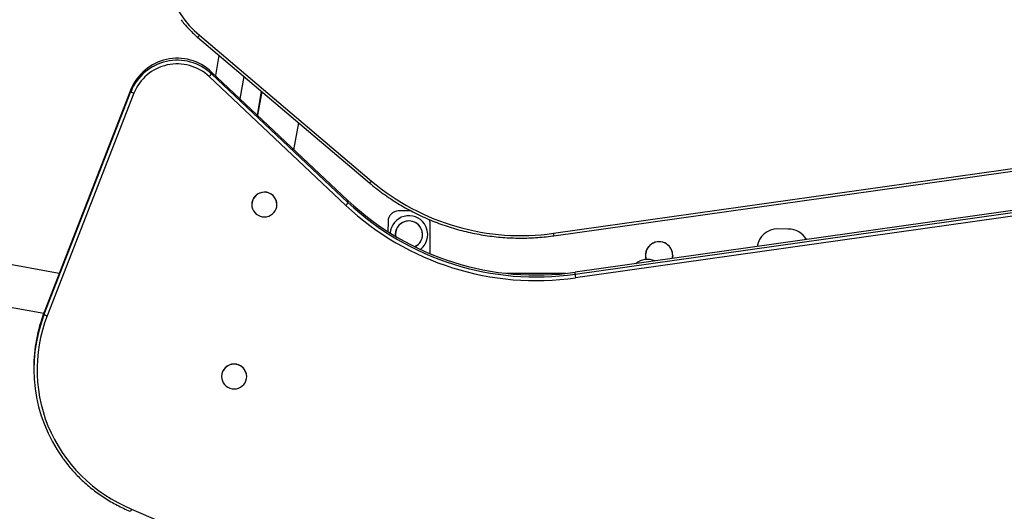
# Model space of a CAD drawing. Units: millimetres. Extents: x 5 to 133, y 7 to 107.
# Drawn here: x 68 to 78, y 52 to 57 of the extents above; entities that cross this region are included whole.
import ezdxf

# ---------------------------------------------------------------- set-up
doc = ezdxf.new("R2010")
doc.units = ezdxf.units.MM

msp = doc.modelspace()

# ---------------------------------------------------------------- linework, layer by layer
at = {"color": 7, "linetype": 'Continuous', "lineweight": 25}
for p, q in [((70.0926, 57.0276), (71.7371, 55.6358)), ((70.112, 57.0446), (71.7565, 55.6528)), ((70.2987, 56.8531), (70.2645, 56.6601)), ((70.2263, 56.6775), (70.2262, 56.6962)), ((71.5323, 55.4662), (70.2262, 56.6962)), ((70.2263, 56.6775), (71.5324, 55.4475)), ((71.5117, 55.4204), (70.2055, 56.6503)), ((70.501, 56.4374), (70.5386, 56.6501)), ((69.4584, 56.5276), (68.6289, 54.3997)), ((68.629, 54.381), (69.4584, 56.5089)), ((69.4865, 56.4924), (68.657, 54.3646)), ((69.4584, 56.5089), (69.4584, 56.5276)), ((70.6663, 56.2817), (70.7064, 56.5081)), ((70.7074, 56.5073), (70.6676, 56.2805)), ((71.016, 55.9524), (71.061, 56.208)), ((73.4957, 55.1538), (81.1039, 56.2257)), ((73.4998, 55.13), (81.108, 56.2019)), ((80.5011, 55.7395), (73.703, 54.7817)), ((73.703, 54.763), (80.5011, 55.7208)), ((80.5054, 55.6858), (73.7073, 54.728)), ((70.6128, 55.4286), (70.6128, 55.4275)), ((70.8528, 55.4285), (70.8528, 55.4296)), ((71.5324, 55.4475), (71.5323, 55.4662)), ((72.1363, 55.3668), (72.0149, 55.3669)), ((68.7728, 54.769), (66.185, 55.2461)), ((71.9148, 55.267), (71.9147, 55.1685)), ((72.3148, 55.2667), (72.3132, 55.2844)), ((72.3148, 55.2667), (72.3145, 54.9595)), ((75.7397, 55.1947), (75.6397, 55.1948)), ((72.1879, 55.0344), (72.1709, 55.0246)), ((66.1125, 54.8528), (68.625, 54.3895)), ((73.6135, 54.7706), (73.0485, 54.7711)), ((73.703, 54.763), (73.703, 54.7817)), ((68.629, 54.381), (68.6289, 54.3997)), ((68.53, 53.869), (68.5301, 53.8503)), ((70.3242, 53.7861), (70.3242, 53.7849)), ((70.5642, 53.7859), (70.5642, 53.787)), ((69.4637, 52.5202), (74.1145, 50.5258))]:
    msp.add_line(p, q, dxfattribs=at)
at = {"color": 7, "linetype": 'Continuous', "lineweight": 25, "flags": 128}
for points in [[(70.8511, 55.408), (70.8528, 55.4285), (70.8509, 55.4489), (70.8454, 55.4687), (70.8365, 55.4872), (70.8244, 55.504), (70.8096, 55.5184), (70.7924, 55.5301), (70.7734, 55.5387), (70.7532, 55.5439), (70.7323, 55.5456), (70.7115, 55.5438), (70.6913, 55.5384), (70.6724, 55.5296), (70.6553, 55.5178), (70.6406, 55.5032), (70.6286, 55.4864), (70.6199, 55.4678), (70.6145, 55.4479), (70.6128, 55.4275), (70.6147, 55.4071), (70.6202, 55.3873), (70.6291, 55.3687), (70.6412, 55.352), (70.656, 55.3376), (70.6732, 55.3259), (70.6922, 55.3173), (70.7124, 55.312), (70.7333, 55.3103), (70.7541, 55.3122), (70.7743, 55.3176), (70.7932, 55.3263), (70.8103, 55.3382), (70.825, 55.3527), (70.837, 55.3696), (70.8457, 55.3882), (70.8511, 55.408)], [(74.6357, 54.9429), (74.6339, 54.9216), (74.6321, 54.9126)], [(68.657, 54.3646), (68.6326, 54.2971), (68.6117, 54.2284), (68.5943, 54.1589), (68.5804, 54.0886), (68.5701, 54.0177), (68.5634, 53.9464), (68.5604, 53.8749), (68.5609, 53.8033), (68.5651, 53.7318), (68.5729, 53.6606), (68.5843, 53.5899), (68.5992, 53.5198), (68.6177, 53.4505), (68.6397, 53.3822), (68.6651, 53.3151), (68.6939, 53.2493), (68.726, 53.185), (68.7613, 53.1223), (68.7997, 53.0614), (68.8412, 53.0025), (68.8856, 52.9457), (68.9328, 52.891), (68.9828, 52.8388), (69.0353, 52.7891), (69.0903, 52.7419), (69.1476, 52.6975), (69.207, 52.656), (69.2685, 52.6174), (69.3319, 52.5818), (69.397, 52.5494), (69.4637, 52.5202)], [(70.5625, 53.7655), (70.5642, 53.7859), (70.5623, 53.8063), (70.5568, 53.8261), (70.5479, 53.8447), (70.5358, 53.8614), (70.521, 53.8758), (70.5038, 53.8875), (70.4848, 53.8961), (70.4646, 53.9014), (70.4437, 53.9031), (70.4229, 53.9012), (70.4027, 53.8958), (70.3838, 53.8871), (70.3667, 53.8752), (70.352, 53.8607), (70.3401, 53.8438), (70.3313, 53.8252), (70.326, 53.8054), (70.3242, 53.7849), (70.3261, 53.7645), (70.3316, 53.7447), (70.3405, 53.7262), (70.3526, 53.7094), (70.3675, 53.695), (70.3846, 53.6833), (70.4036, 53.6747), (70.4239, 53.6695), (70.4447, 53.6678), (70.4655, 53.6696), (70.4857, 53.675), (70.5046, 53.6838), (70.5217, 53.6956), (70.5365, 53.7102), (70.5484, 53.727), (70.5571, 53.7456), (70.5625, 53.7655)]]:
    msp.add_lwpolyline(points, dxfattribs=at)
at = {"color": 7, "linetype": 'Continuous', "lineweight": 25}
for centre, radius, start, end in [((70.7163, 57.7647), 0.9401, 165.73499, 229.99562), ((69.8998, 56.3499), 0.4758, 46.69535, 158.07713), ((69.8999, 56.3312), 0.4758, 46.69535, 158.07713), ((69.8999, 56.3261), 0.4456, 46.69535, 158.07713), ((70.147, 56.7166), 0.0884, 311.43089, 333.70752), ((69.4997, 56.5472), 0.0564, 222.92937, 256.42514), ((73.1838, 57.3471), 2.2154, 229.88948, 278.09303), ((70.7328, 55.4273), 0.12, 1.08725, 179.3611), ((71.4532, 55.4867), 0.0884, 311.43089, 333.70752), ((73.3315, 57.3876), 2.6322, 226.88045, 278.11147), ((73.3316, 57.3689), 2.6322, 226.88045, 278.11147), ((73.3316, 57.3639), 2.6626, 226.88045, 278.11147), ((72.0148, 55.2669), 0.1, 89.95411, 179.95411), ((72.1147, 55.1418), 0.18, 34.27382, 175.61972), ((72.1147, 55.1418), 0.13, 304.27382, 187.55815), ((72.1147, 55.1418), 0.13, 34.27382, 187.55815), ((72.1147, 55.1418), 0.18, 307.56271, 34.27382), ((72.1147, 55.1418), 0.13, 295.6266, 34.27382), ((75.6396, 54.9948), 0.2, 89.95411, 170.81296), ((75.7396, 54.9947), 0.2, 29.48744, 89.95411), ((74.5057, 54.9429), 0.13, 0, 197.19042), ((74.5057, 54.9429), 0.13, 90, 197.19042), ((74.5057, 54.9429), 0.13, 346.49905, 90), ((74.3944, 54.7342), 0.1708, 65.16489, 130.87468), ((74.192, 54.805), 0.4907, 184.91725, 189.03747), ((69.9752, 53.8744), 1.4452, 158.68549, 180.21375), ((69.9772, 53.8557), 1.447, 158.71459, 215.86388), ((68.6702, 54.4194), 0.0564, 222.92937, 256.42514), ((70.4442, 53.7847), 0.12, 1.08725, 179.3611)]:
    msp.add_arc(centre, radius, start, end, dxfattribs=at)
at = {"color": 8, "linetype": 'Continuous', "lineweight": 25}
for centre, radius, start, end in [((70.074, 57.0685), 0.0449, 294.50952, 327.90237), ((71.7184, 55.6766), 0.0449, 294.51696, 327.89812), ((73.6693, 55.1719), 0.1746, 185.95333, 193.88722)]:
    msp.add_arc(centre, radius, start, end, dxfattribs=at)
at = {"color": 7, "linetype": 'Continuous', "lineweight": 25}
for points, knots in [([(69.9371, 57.1935), (69.9479, 57.1793), (69.97, 57.1504), (70.0064, 57.1092), (70.0447, 57.0702), (70.074, 57.0435), (70.09, 57.0298), (70.0926, 57.0276)], [0, 0, 0, 0, 0.235496, 0.47964, 0.723796, 0.955145, 1, 1, 1, 1]), ([(71.7371, 55.6358), (71.7483, 55.6264), (71.7808, 55.5992), (71.836, 55.5562), (71.9034, 55.5074), (71.9725, 55.4613), (72.0434, 55.4177), (72.116, 55.3767), (72.19, 55.3385), (72.2655, 55.3031), (72.3423, 55.2705), (72.4203, 55.2407), (72.4994, 55.2139), (72.5794, 55.19), (72.6604, 55.1691), (72.742, 55.1511), (72.8244, 55.1363), (72.9072, 55.1245), (72.9904, 55.1157), (73.0739, 55.1101), (73.1575, 55.1075), (73.2412, 55.1081), (73.3248, 55.1117), (73.4068, 55.1183), (73.4651, 55.1251), (73.4955, 55.1294), (73.4998, 55.13)], [0, 0, 0, 0, 0.023403, 0.06758, 0.111759, 0.155939, 0.200119, 0.2443, 0.288482, 0.332664, 0.376846, 0.421029, 0.465213, 0.509396, 0.553581, 0.597765, 0.64195, 0.686135, 0.730321, 0.774506, 0.818692, 0.862878, 0.907063, 0.951249, 0.99311, 1, 1, 1, 1]), ([(68.8049, 53.0075), (68.8072, 53.0042), (68.8224, 52.9823), (68.853, 52.9435), (68.8968, 52.8913), (68.9432, 52.8414), (68.9917, 52.7935), (69.0425, 52.7479), (69.0954, 52.7047), (69.1503, 52.6638), (69.2069, 52.6255), (69.2654, 52.5898), (69.3254, 52.5567), (69.3859, 52.5269), (69.4284, 52.5081), (69.4503, 52.4992), (69.4521, 52.4985)], [0, 0, 0, 0, 0.014616, 0.096497, 0.17838, 0.260264, 0.342151, 0.424041, 0.505932, 0.587825, 0.669721, 0.751619, 0.833518, 0.91542, 0.993019, 1, 1, 1, 1])]:
    msp.add_open_spline(points, degree=3, knots=knots, dxfattribs=at)
at = {"color": 8, "linetype": 'Continuous', "lineweight": 25}
msp.add_open_spline([(69.4637, 52.5202), (69.4636, 52.52), (69.4627, 52.518), (69.4605, 52.5131), (69.4573, 52.5064), (69.4544, 52.5009), (69.4526, 52.4983), (69.4523, 52.4987), (69.4523, 52.4988)], degree=3, knots=[0, 0, 0, 0, 0.020331, 0.159977, 0.402973, 0.645961, 0.888945, 1, 1, 1, 1], dxfattribs=at)

doc.saveas('drawing.dxf')
